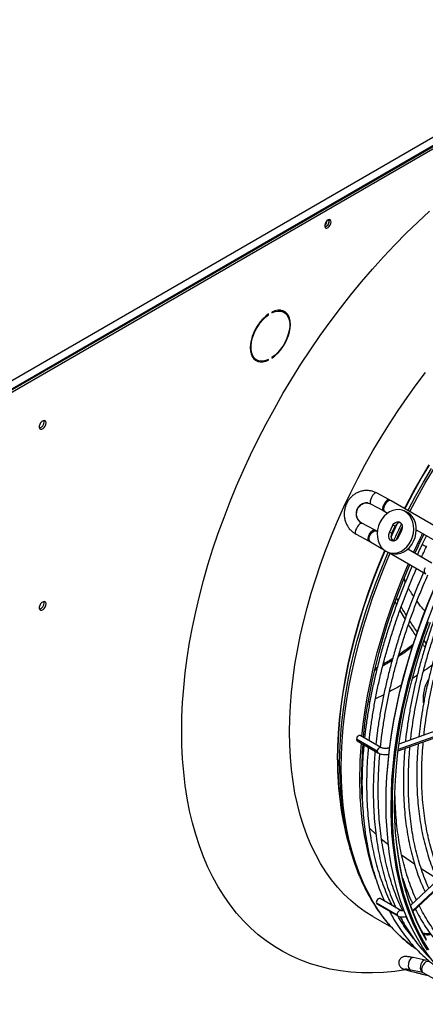
# Model space of a CAD drawing. Units: millimetres. Extents: x 5 to 418, y 3 to 291.
# Drawn here: x 205 to 211, y 55 to 69 of the extents above; entities that cross this region are included whole.
import ezdxf

# ---------------------------------------------------------------- set-up
doc = ezdxf.new("R2010")
doc.units = ezdxf.units.MM

msp = doc.modelspace()

# ---------------------------------------------------------------- linework, layer by layer
at = {"color": 7, "linetype": 'Continuous', "lineweight": 25}
for p, q in [((203.406, 63.407), (220.164, 73.081)), ((203.441, 63.294), (220.235, 72.989)), ((220.217, 72.989), (203.459, 63.315)), ((203.467, 63.279), (220.261, 72.974)), ((209.173, 66.399), (209.17, 66.417)), ((208.365, 65.115), (208.365, 65.105)), ((208.536, 65.111), (208.509, 65.127)), ((208.31, 65.082), (208.318, 65.077)), ((208.318, 65.077), (208.318, 65.088)), ((208.122, 64.455), (208.148, 64.44)), ((208.308, 64.442), (208.318, 64.437)), ((208.318, 64.437), (208.318, 64.447)), ((208.365, 64.474), (208.365, 64.464)), ((210.015, 62.47), (209.838, 62.565)), ((210.045, 62.453), (210.015, 62.47)), ((209.756, 62.41), (209.932, 62.316)), ((210.827, 62.002), (210.045, 62.453)), ((209.933, 62.316), (209.958, 62.302)), ((209.958, 62.302), (209.994, 62.281)), ((210.235, 62.31), (210.2, 62.32)), ((210.242, 62.302), (210.277, 62.291)), ((209.81, 62.045), (209.633, 62.138)), ((210.021, 62.007), (210.07, 62.108)), ((210.056, 61.996), (210.105, 62.097)), ((210.105, 62.097), (210.07, 62.108)), ((209.551, 61.983), (209.728, 61.89)), ((209.84, 62.028), (209.81, 62.045)), ((209.851, 62.022), (209.841, 62.028)), ((210.056, 61.996), (210.021, 62.007)), ((210.193, 62.037), (210.145, 61.936)), ((210.401, 62.046), (210.739, 61.851)), ((210.544, 61.964), (210.485, 61.842)), ((209.728, 61.89), (209.753, 61.876)), ((209.753, 61.876), (209.931, 61.773)), ((210.085, 61.886), (210.061, 61.901)), ((210.622, 61.576), (210.282, 61.773)), ((210.015, 61.723), (210.05, 61.712)), ((210.021, 61.722), (210.535, 61.425)), ((210.145, 61.047), (210.124, 61.086)), ((210.102, 61.027), (210.123, 60.987)), ((210.168, 60.905), (210.242, 60.782)), ((210.541, 60.443), (210.511, 60.482)), ((209.819, 60.091), (209.852, 60.109)), ((209.814, 60.067), (209.846, 60.084)), ((211.665, 59.565), (210.157, 59.023)), ((210.145, 58.928), (211.694, 59.485)), ((209.902, 58.975), (209.608, 59.145)), ((209.851, 58.926), (209.557, 59.095)), ((209.566, 59.071), (209.859, 58.902)), ((210.026, 58.976), (209.999, 58.966)), ((211.821, 58.162), (210.32, 56.75)), ((210.352, 56.664), (211.879, 58.1)), ((209.44, 57.641), (209.468, 57.542)), ((209.472, 57.527), (209.465, 57.55)), ((210.133, 56.61), (209.84, 56.78)), ((210.182, 56.676), (209.889, 56.846)), ((209.846, 56.772), (210.14, 56.603)), ((209.79, 56.592), (210.049, 56.442)), ((210.227, 56.494), (210.191, 56.518)), ((210.298, 56.51), (210.252, 56.594)), ((210.221, 56.471), (210.253, 56.45)), ((210.225, 56.469), (210.223, 56.469)), ((210.261, 56.436), (210.242, 56.441)), ((210.315, 56.345), (210.309, 56.35)), ((210.334, 56.321), (210.315, 56.342)), ((210.398, 56.133), (210.364, 56.158)), ((210.528, 55.978), (210.358, 56.013)), ((210.547, 55.973), (210.52, 55.979)), ((210.528, 55.978), (210.52, 55.979)), ((210.319, 55.843), (210.323, 55.842)), ((210.323, 55.842), (210.493, 55.807)), ((210.489, 55.81), (210.494, 55.806)), ((210.494, 55.806), (211.275, 55.355))]:
    msp.add_line(p, q, dxfattribs=at)
at = {"color": 8, "linetype": 'Continuous', "lineweight": 25}
for p, q in [((209.629, 62.139), (209.633, 62.138)), ((210.228, 61.36), (210.238, 61.311)), ((210.244, 61.3), (210.238, 61.311)), ((210.414, 59.993), (210.35, 59.951)), ((209.942, 59.719), (209.825, 59.662)), ((209.747, 59.625), (209.724, 59.615)), ((211.708, 59.506), (210.147, 58.946)), ((211.878, 58.111), (210.349, 56.673)), ((209.744, 57.833), (209.831, 57.755)), ((209.911, 57.685), (210.01, 57.607)), ((210.194, 57.464), (210.375, 57.336)), ((210.468, 57.272), (210.688, 57.133)), ((210.49, 55.808), (210.493, 55.807))]:
    msp.add_line(p, q, dxfattribs=at)
at = {"color": 7, "linetype": 'Continuous', "lineweight": 25, "flags": 128}
for points in [[(207.091, 59.206), (207.094, 59.407), (207.103, 59.611), (207.119, 59.818), (207.14, 60.028), (207.168, 60.24), (207.202, 60.455), (207.242, 60.672), (207.288, 60.89), (207.34, 61.11), (207.398, 61.331), (207.462, 61.553), (207.532, 61.775), (207.607, 61.998), (207.688, 62.22), (207.774, 62.442), (207.865, 62.664), (207.962, 62.884), (208.064, 63.104), (208.171, 63.322), (208.282, 63.538), (208.399, 63.752), (208.519, 63.964), (208.645, 64.173), (208.774, 64.379), (208.907, 64.582), (209.044, 64.782), (209.185, 64.978), (209.33, 65.17), (209.477, 65.358), (209.628, 65.541), (209.782, 65.72), (209.938, 65.894), (210.097, 66.063), (210.259, 66.226), (210.422, 66.384), (210.587, 66.536)], [(209.2, 66.384), (209.197, 66.401), (209.188, 66.413), (209.174, 66.417), (209.158, 66.413), (209.141, 66.401), (209.126, 66.384), (209.115, 66.363), (209.109, 66.341), (209.109, 66.322), (209.115, 66.307), (209.126, 66.299), (209.141, 66.299), (209.158, 66.307), (209.174, 66.322), (209.188, 66.341), (209.197, 66.363), (209.2, 66.384)], [(208.365, 64.464), (208.407, 64.495), (208.447, 64.533), (208.485, 64.576), (208.519, 64.624), (208.55, 64.675), (208.576, 64.728), (208.597, 64.782), (208.612, 64.836), (208.622, 64.889), (208.625, 64.939), (208.622, 64.986), (208.612, 65.028), (208.597, 65.064), (208.576, 65.094), (208.55, 65.117), (208.519, 65.133), (208.485, 65.14), (208.447, 65.14), (208.407, 65.131), (208.365, 65.115)], [(208.365, 65.105), (208.408, 65.121), (208.448, 65.129), (208.486, 65.128), (208.521, 65.119), (208.551, 65.101), (208.576, 65.075), (208.595, 65.043), (208.608, 65.003), (208.615, 64.958), (208.615, 64.909), (208.608, 64.856), (208.595, 64.802), (208.576, 64.746), (208.551, 64.692), (208.521, 64.639), (208.486, 64.59), (208.448, 64.546), (208.408, 64.507), (208.365, 64.474)], [(208.49, 65.136), (208.494, 65.134), (208.509, 65.127)], [(208.563, 65.091), (208.55, 65.109), (208.528, 65.129)], [(208.318, 65.088), (208.277, 65.056), (208.237, 65.018), (208.199, 64.975), (208.164, 64.928), (208.134, 64.877), (208.108, 64.824), (208.087, 64.769), (208.071, 64.715), (208.062, 64.663), (208.059, 64.612), (208.062, 64.566), (208.071, 64.524), (208.087, 64.488), (208.108, 64.457), (208.134, 64.434), (208.164, 64.419), (208.199, 64.411), (208.237, 64.412), (208.277, 64.42), (208.318, 64.437)], [(208.318, 64.447), (208.276, 64.431), (208.235, 64.423), (208.197, 64.423), (208.163, 64.433), (208.133, 64.45), (208.108, 64.476), (208.088, 64.509), (208.075, 64.548), (208.069, 64.593), (208.069, 64.643), (208.075, 64.695), (208.088, 64.75), (208.108, 64.805), (208.133, 64.86), (208.163, 64.912), (208.197, 64.961), (208.235, 65.006), (208.276, 65.045), (208.318, 65.077)], [(208.122, 64.455), (208.106, 64.466), (208.095, 64.476)], [(208.129, 64.438), (208.138, 64.434), (208.165, 64.428)], [(208.612, 59.196), (208.615, 59.38), (208.625, 59.567), (208.64, 59.758), (208.662, 59.951), (208.689, 60.146), (208.723, 60.344), (208.763, 60.543), (208.809, 60.744), (208.861, 60.947), (208.918, 61.15), (208.982, 61.353), (209.051, 61.557), (209.125, 61.761), (209.205, 61.964), (209.29, 62.167), (209.38, 62.369), (209.476, 62.569), (209.576, 62.768), (209.681, 62.965), (209.79, 63.16), (209.904, 63.352), (210.022, 63.541), (210.144, 63.727), (210.27, 63.91), (210.4, 64.089), (210.533, 64.264)], [(205.178, 63.552), (205.174, 63.57), (205.165, 63.582), (205.151, 63.587), (205.134, 63.582), (205.116, 63.57), (205.1, 63.552), (205.088, 63.53), (205.081, 63.507), (205.081, 63.486), (205.088, 63.47), (205.1, 63.462), (205.116, 63.462), (205.134, 63.471), (205.151, 63.486), (205.165, 63.507), (205.174, 63.53), (205.178, 63.552)], [(205.151, 63.567), (205.148, 63.586), (205.148, 63.586)], [(210.242, 62.302), (210.202, 62.32), (210.158, 62.329), (210.113, 62.328), (210.068, 62.318), (210.025, 62.3), (209.983, 62.272), (209.946, 62.238), (209.913, 62.196), (209.886, 62.149), (209.866, 62.099), (209.854, 62.046), (209.849, 61.992), (209.852, 61.94), (209.862, 61.889), (209.88, 61.843), (209.905, 61.802), (209.937, 61.768), (209.973, 61.742)], [(209.973, 61.742), (210.013, 61.724), (210.057, 61.715), (210.101, 61.716), (210.146, 61.725), (210.19, 61.744), (210.232, 61.771), (210.269, 61.806), (210.302, 61.848), (210.328, 61.894), (210.348, 61.945), (210.361, 61.998), (210.366, 62.051), (210.363, 62.104), (210.352, 62.154), (210.334, 62.201), (210.309, 62.241), (210.278, 62.276), (210.242, 62.302)], [(210.05, 61.712), (210.092, 61.704), (210.136, 61.705), (210.181, 61.714), (210.225, 61.733), (210.267, 61.761), (210.304, 61.795), (210.337, 61.837), (210.363, 61.883), (210.383, 61.934), (210.396, 61.987), (210.401, 62.041), (210.398, 62.093), (210.388, 62.144), (210.369, 62.19), (210.344, 62.231), (210.313, 62.265), (210.277, 62.291)], [(210.277, 62.291), (210.237, 62.309), (210.235, 62.31)], [(210.07, 62.108), (210.086, 62.133), (210.108, 62.15), (210.133, 62.158), (210.158, 62.156), (210.179, 62.143), (210.195, 62.122), (210.203, 62.095), (210.203, 62.066), (210.193, 62.037)], [(210.145, 61.936), (210.128, 61.911), (210.106, 61.894), (210.082, 61.886), (210.057, 61.888), (210.035, 61.9), (210.02, 61.921), (210.012, 61.948), (210.012, 61.978), (210.021, 62.007)], [(209.631, 59.132), (209.651, 59.306), (209.679, 59.504), (209.713, 59.704), (209.753, 59.905), (209.799, 60.109), (209.851, 60.313), (209.909, 60.518), (209.972, 60.724), (210.042, 60.93), (210.117, 61.136), (210.197, 61.342), (210.283, 61.547), (210.291, 61.566)], [(209.655, 59.118), (209.655, 59.122), (209.677, 59.316), (209.705, 59.513), (209.739, 59.711), (209.778, 59.912), (209.824, 60.114), (209.876, 60.317), (209.933, 60.521), (209.997, 60.725), (210.065, 60.93), (210.14, 61.135), (210.22, 61.339), (210.305, 61.543), (210.31, 61.555)], [(209.975, 58.166), (209.975, 58.191), (209.978, 58.378), (209.987, 58.569), (210.002, 58.763), (210.024, 58.959), (210.051, 59.158), (210.085, 59.359), (210.125, 59.562), (210.171, 59.766), (210.222, 59.972), (210.28, 60.179), (210.343, 60.386), (210.412, 60.593), (210.486, 60.801), (210.566, 61.008), (210.651, 61.215), (210.742, 61.421), (210.776, 61.497)], [(205.178, 61), (205.174, 61.019), (205.165, 61.031), (205.151, 61.035), (205.134, 61.031), (205.116, 61.018), (205.1, 61), (205.088, 60.978), (205.081, 60.955), (205.081, 60.934), (205.088, 60.919), (205.1, 60.91), (205.116, 60.91), (205.134, 60.919), (205.151, 60.934), (205.165, 60.955), (205.174, 60.978), (205.178, 61)], [(205.151, 61.016), (205.148, 61.034), (205.148, 61.035)], [(210.227, 56.902), (210.215, 56.943), (210.175, 57.1), (210.141, 57.262), (210.113, 57.429), (210.091, 57.6), (210.076, 57.776), (210.066, 57.956), (210.063, 58.14), (210.066, 58.327), (210.075, 58.518), (210.091, 58.712), (210.112, 58.908), (210.14, 59.107), (210.174, 59.308), (210.213, 59.511), (210.259, 59.715), (210.311, 59.921), (210.368, 60.128), (210.431, 60.335), (210.5, 60.542), (210.575, 60.75)], [(210.327, 56.719), (210.299, 56.798), (210.252, 56.948), (210.211, 57.104), (210.177, 57.265), (210.148, 57.431), (210.125, 57.602), (210.109, 57.777), (210.099, 57.956), (210.095, 58.139), (210.097, 58.326), (210.106, 58.516), (210.121, 58.709), (210.142, 58.905), (210.169, 59.103), (210.202, 59.304), (210.241, 59.506), (210.287, 59.71), (210.338, 59.916), (210.395, 60.122), (210.458, 60.329), (210.526, 60.536), (210.601, 60.743)], [(210.248, 55.841), (210.097, 55.82), (209.938, 55.806), (209.782, 55.799), (209.628, 55.8), (209.477, 55.81), (209.33, 55.827), (209.185, 55.852), (209.044, 55.886), (208.907, 55.927), (208.774, 55.976), (208.645, 56.033), (208.519, 56.098), (208.399, 56.17), (208.282, 56.25), (208.171, 56.337), (208.064, 56.432), (207.962, 56.533), (207.865, 56.642), (207.774, 56.758), (207.688, 56.881), (207.607, 57.01), (207.532, 57.146), (207.462, 57.288), (207.398, 57.436), (207.34, 57.59), (207.288, 57.749), (207.242, 57.915), (207.202, 58.085), (207.168, 58.261), (207.14, 58.441), (207.119, 58.626), (207.103, 58.815), (207.094, 59.009), (207.091, 59.206)], [(209.79, 56.592), (209.79, 56.592), (209.681, 56.66), (209.576, 56.736), (209.476, 56.819), (209.38, 56.909), (209.29, 57.007), (209.205, 57.111), (209.125, 57.223), (209.051, 57.34), (208.982, 57.465), (208.918, 57.595), (208.861, 57.732), (208.809, 57.874), (208.763, 58.022), (208.723, 58.176), (208.689, 58.334), (208.662, 58.498), (208.64, 58.666), (208.625, 58.838), (208.615, 59.015), (208.612, 59.196)], [(209.608, 59.145), (209.602, 59.147), (209.591, 59.145), (209.579, 59.137), (209.568, 59.125), (209.561, 59.11), (209.557, 59.095)], [(209.637, 58.25), (209.631, 58.376), (209.628, 58.558)], [(211.2, 55.478), (211.159, 55.501), (211.049, 55.574), (210.944, 55.653), (210.843, 55.741), (210.747, 55.835), (210.656, 55.936), (210.571, 56.044), (210.49, 56.16), (210.416, 56.281), (210.346, 56.409), (210.283, 56.544), (210.225, 56.684), (210.173, 56.83), (210.127, 56.982), (210.087, 57.139), (210.053, 57.301), (210.025, 57.468), (210.003, 57.64), (209.988, 57.816), (209.978, 57.996), (209.977, 58.049)], [(210.561, 56.119), (210.486, 56.24), (210.417, 56.368), (210.354, 56.503), (210.296, 56.643), (210.244, 56.789), (210.198, 56.941), (210.158, 57.098), (210.124, 57.26), (210.096, 57.427), (210.074, 57.599), (210.058, 57.775), (210.049, 57.956), (210.047, 58.008)], [(210.544, 56.269), (210.474, 56.396), (210.41, 56.528), (210.351, 56.667), (210.298, 56.811), (210.252, 56.961), (210.211, 57.117), (210.176, 57.277), (210.148, 57.443), (210.129, 57.582)], [(209.889, 56.846), (209.879, 56.848), (209.867, 56.844), (209.856, 56.835), (209.846, 56.821), (209.84, 56.806), (209.837, 56.792), (209.84, 56.78)], [(209.84, 56.78), (209.846, 56.772), (209.846, 56.772)]]:
    msp.add_lwpolyline(points, dxfattribs=at)
at = {"color": 8, "linetype": 'Continuous', "lineweight": 25, "flags": 128}
for points in [[(210.236, 62.343), (210.254, 62.377), (210.358, 62.574), (210.468, 62.768), (210.582, 62.96)], [(210.24, 62.341), (210.257, 62.374), (210.362, 62.571), (210.472, 62.766), (210.586, 62.958)], [(210.283, 62.316), (210.285, 62.321), (210.391, 62.52), (210.501, 62.717), (210.615, 62.911)], [(210.31, 62.3), (210.312, 62.304), (210.418, 62.504), (210.528, 62.701), (210.643, 62.896)], [(209.838, 62.565), (209.831, 62.566), (209.818, 62.56), (209.802, 62.547), (209.785, 62.527), (209.77, 62.502), (209.758, 62.475), (209.75, 62.45), (209.748, 62.43), (209.751, 62.415), (209.756, 62.41)], [(210.015, 62.47), (210.006, 62.471), (209.991, 62.464), (209.974, 62.448), (209.958, 62.426), (209.943, 62.399)], [(209.943, 62.399), (209.931, 62.372), (209.925, 62.347), (209.925, 62.328), (209.931, 62.317), (209.932, 62.316)], [(209.953, 62.394), (209.943, 62.366), (209.94, 62.34), (209.944, 62.318), (209.955, 62.303), (209.958, 62.302)], [(210.045, 62.453), (210.031, 62.457), (210.01, 62.453), (209.989, 62.44), (209.969, 62.419), (209.953, 62.394)], [(209.551, 61.983), (209.55, 61.984), (209.544, 61.995), (209.544, 62.013), (209.549, 62.038), (209.56, 62.065)], [(210.046, 61.941), (210.062, 61.975), (210.138, 62.136)], [(210.046, 61.951), (210.058, 61.978), (210.13, 62.13)], [(210.115, 61.899), (210.116, 61.9), (210.204, 62.088)], [(209.728, 61.89), (209.727, 61.891), (209.721, 61.901), (209.721, 61.92), (209.727, 61.945), (209.737, 61.972)], [(209.753, 61.876), (209.752, 61.877), (209.74, 61.891), (209.735, 61.912), (209.738, 61.938), (209.747, 61.966)], [(209.737, 61.972), (209.752, 61.998), (209.769, 62.021), (209.785, 62.037), (209.8, 62.045), (209.81, 62.045)], [(209.747, 61.966), (209.763, 61.992), (209.783, 62.013), (209.804, 62.027), (209.825, 62.032), (209.841, 62.028)], [(209.29, 58.804), (209.293, 58.989), (209.302, 59.176), (209.318, 59.366), (209.34, 59.559), (209.367, 59.755), (209.401, 59.953), (209.441, 60.152), (209.487, 60.353), (209.539, 60.555), (209.596, 60.758), (209.659, 60.962), (209.728, 61.166), (209.803, 61.37), (209.883, 61.573), (209.957, 61.752)], [(209.293, 58.801), (209.297, 58.985), (209.306, 59.172), (209.321, 59.363), (209.343, 59.556), (209.371, 59.752), (209.405, 59.949), (209.445, 60.149), (209.49, 60.35), (209.542, 60.552), (209.6, 60.755), (209.663, 60.959), (209.732, 61.163), (209.806, 61.367), (209.886, 61.57), (209.961, 61.749)], [(209.319, 58.718), (209.322, 58.904), (209.332, 59.093), (209.347, 59.285), (209.369, 59.48), (209.397, 59.677), (209.43, 59.876), (209.47, 60.077), (209.516, 60.28), (209.568, 60.484), (209.626, 60.689), (209.689, 60.894), (209.759, 61.099), (209.833, 61.305), (209.913, 61.51), (209.999, 61.715), (210.005, 61.73)], [(209.343, 58.691), (209.346, 58.878), (209.356, 59.067), (209.371, 59.26), (209.393, 59.455), (209.421, 59.653), (209.455, 59.852), (209.495, 60.054), (209.541, 60.257), (209.593, 60.462), (209.651, 60.667), (209.715, 60.873), (209.784, 61.079), (209.859, 61.285), (209.939, 61.491), (210.025, 61.696), (210.033, 61.715)], [(209.977, 58.049), (209.975, 58.181), (209.978, 58.368), (209.987, 58.56), (210.002, 58.754), (210.024, 58.95), (210.052, 59.15), (210.085, 59.351), (210.125, 59.555), (210.171, 59.759), (210.223, 59.966), (210.28, 60.173), (210.344, 60.38), (210.413, 60.588), (210.487, 60.796), (210.567, 61.004), (210.653, 61.211), (210.743, 61.417), (210.839, 61.622)], [(210.047, 58.008), (210.046, 58.14), (210.049, 58.328), (210.058, 58.519), (210.073, 58.713), (210.095, 58.91), (210.122, 59.109), (210.156, 59.31), (210.196, 59.514), (210.242, 59.719), (210.293, 59.925), (210.351, 60.132), (210.414, 60.339), (210.483, 60.547), (210.558, 60.755), (210.638, 60.963), (210.723, 61.17), (210.814, 61.376), (210.909, 61.581)], [(210.535, 61.425), (210.533, 61.426), (210.522, 61.44), (210.517, 61.461), (210.519, 61.487), (210.529, 61.515)], [(209.902, 58.975), (209.896, 58.977), (209.884, 58.975), (209.873, 58.968), (209.862, 58.956), (209.854, 58.941), (209.851, 58.926)], [(210.364, 56.158), (210.312, 56.197), (210.212, 56.282), (210.116, 56.374), (210.025, 56.473), (209.939, 56.58), (209.859, 56.693), (209.784, 56.812), (209.715, 56.939), (209.651, 57.071), (209.593, 57.21), (209.541, 57.354), (209.495, 57.504), (209.455, 57.659), (209.421, 57.82), (209.393, 57.985), (209.371, 58.156), (209.356, 58.33), (209.346, 58.509), (209.343, 58.691)], [(210.578, 56.123), (210.503, 56.244), (210.434, 56.372), (210.371, 56.506), (210.313, 56.646), (210.261, 56.792), (210.227, 56.902)], [(210.182, 56.676), (210.173, 56.678), (210.161, 56.674), (210.15, 56.665), (210.14, 56.652), (210.133, 56.637), (210.131, 56.622), (210.133, 56.61)], [(210.544, 56.255), (210.475, 56.382), (210.41, 56.514), (210.352, 56.653), (210.327, 56.719)], [(210.133, 56.61), (210.14, 56.603), (210.14, 56.603)], [(210.358, 56.013), (210.343, 56.013), (210.325, 56.003), (210.309, 55.984), (210.296, 55.958), (210.289, 55.928), (210.288, 55.899), (210.293, 55.873), (210.304, 55.853), (210.319, 55.843)], [(210.52, 55.979), (210.513, 55.978), (210.495, 55.968), (210.479, 55.949), (210.466, 55.923), (210.459, 55.894), (210.458, 55.864), (210.463, 55.838), (210.474, 55.818), (210.49, 55.808)], [(210.576, 55.96), (210.557, 55.961), (210.536, 55.952), (210.515, 55.935), (210.496, 55.912), (210.483, 55.884), (210.476, 55.857), (210.477, 55.833), (210.485, 55.814), (210.489, 55.81)]]:
    msp.add_lwpolyline(points, dxfattribs=at)
at = {"color": 7, "linetype": 'Continuous', "lineweight": 25}
for centre, radius, start, end in [((209.044, 66.421), 0.103, 310.0174, 349.982), ((209.089, 66.395), 0.083, 285.32, 14.9905), ((209.086, 66.397), 0.0869, 286.3687, 1.4614), ((205.06, 63.565), 0.0913, 285.3538, 1.6551), ((209.777, 62.089), 0.352, 60.075, 61.9562), ((209.668, 62.033), 0.113, 110.152, 163.6091), ((210.18, 62.067), 0.0808, 94.0265, 158.0973), ((209.599, 61.708), 0.298, 60.0878, 62.3045), ((210.133, 61.953), 0.0886, 150.4137, 229.4096), ((219.306, 57.654), 9.828, 153.784, 155.5151), ((219.268, 57.675), 9.762, 153.809, 155.5518), ((205.06, 61.013), 0.0913, 285.3538, 1.6551), ((209.579, 59.09), 0.0224, 164.6498, 234.3481), ((215.501, 58.536), 5.9, 175.1107, 179.9315), ((215.475, 58.551), 5.847, 175.3586, 179.9349), ((213.767, 58.479), 4.166, 179.1253, 198.9143), ((212.957, 58.533), 3.627, 186.6588, 202.3047)]:
    msp.add_arc(centre, radius, start, end, dxfattribs=at)
at = {"color": 8, "linetype": 'Continuous', "lineweight": 25}
for centre, radius, start, end in [((209.703, 62.272), 0.152, 84.5573, 240.7752), ((218.993, 57.834), 9.795, 153.9787, 155.5306), ((210.563, 61.926), 0.115, 226.6353, 262.0768), ((209.872, 58.92), 0.0224, 164.6538, 234.3179), ((210.004, 58.942), 0.025, 38.1796, 102.5439), ((213.497, 58.752), 4.207, 179.2896, 196.6012), ((213.655, 58.764), 4.362, 179.5257, 194.9246), ((214.197, 58.706), 4.878, 179.8571, 186.9858), ((210.483, 55.775), 0.0329, 69.9927, 78.4475)]:
    msp.add_arc(centre, radius, start, end, dxfattribs=at)
at = {"color": 7, "linetype": 'Continuous', "lineweight": 25}
for points, knots in [([(209.838, 62.565), (209.829, 62.569), (209.806, 62.581), (209.765, 62.593), (209.717, 62.6), (209.669, 62.599), (209.621, 62.59), (209.575, 62.574), (209.532, 62.55), (209.493, 62.52), (209.459, 62.484), (209.43, 62.442), (209.407, 62.397), (209.392, 62.348), (209.384, 62.297), (209.383, 62.246), (209.391, 62.196), (209.405, 62.147), (209.427, 62.101), (209.455, 62.06), (209.49, 62.024), (209.522, 61.999), (209.544, 61.987), (209.551, 61.983)], [0, 0, 0, 0, 0.030656, 0.079909, 0.129094, 0.178203, 0.227288, 0.27642, 0.32566, 0.37505, 0.424609, 0.474338, 0.524224, 0.574242, 0.624365, 0.674561, 0.724784, 0.774992, 0.825142, 0.875185, 0.925077, 0.974785, 1, 1, 1, 1]), ([(209.633, 62.138), (209.629, 62.14), (209.616, 62.147), (209.597, 62.164), (209.578, 62.19), (209.565, 62.221), (209.558, 62.254), (209.559, 62.289), (209.567, 62.322), (209.58, 62.353), (209.6, 62.379), (209.624, 62.401), (209.651, 62.416), (209.68, 62.424), (209.703, 62.426), (209.715, 62.423), (209.718, 62.422)], [0, 0, 0, 0, 0.033478, 0.115825, 0.196814, 0.276067, 0.354066, 0.431275, 0.508051, 0.584667, 0.661357, 0.738484, 0.816518, 0.896009, 0.977411, 1, 1, 1, 1]), ([(209.718, 62.422), (209.725, 62.421), (209.738, 62.419), (209.75, 62.413), (209.756, 62.41)], [0, 0, 0, 0, 0.5591847, 1, 1, 1, 1]), ([(210.485, 61.842), (210.476, 61.825), (210.452, 61.776), (210.43, 61.727), (210.416, 61.696)], [0, 0, 0, 0, 0.354124, 1, 1, 1, 1]), ([(210.477, 61.66), (210.489, 61.689), (210.512, 61.74), (210.537, 61.79), (210.548, 61.812)], [0, 0, 0, 0, 0.560056, 1, 1, 1, 1]), ([(210.344, 61.535), (210.324, 61.491), (210.277, 61.382), (210.206, 61.208), (210.131, 61.013), (210.061, 60.817), (209.996, 60.621), (209.937, 60.425), (209.882, 60.23), (209.833, 60.036), (209.789, 59.843), (209.75, 59.651), (209.717, 59.461), (209.69, 59.279), (209.677, 59.163), (209.671, 59.109)], [0, 0, 0, 0, 0.054141, 0.133749, 0.213359, 0.292972, 0.372588, 0.452208, 0.531831, 0.611458, 0.69109, 0.770727, 0.850368, 0.930014, 1, 1, 1, 1]), ([(209.737, 59.07), (209.744, 59.129), (209.757, 59.249), (209.784, 59.432), (209.816, 59.621), (209.854, 59.811), (209.897, 60.003), (209.945, 60.195), (209.999, 60.389), (210.058, 60.583), (210.122, 60.777), (210.191, 60.972), (210.265, 61.166), (210.336, 61.343), (210.384, 61.453), (210.405, 61.5)], [0, 0, 0, 0, 0.075151, 0.154017, 0.232887, 0.311762, 0.390641, 0.469525, 0.548413, 0.627305, 0.7062, 0.785099, 0.864001, 0.942906, 1, 1, 1, 1]), ([(210.503, 61.443), (210.483, 61.399), (210.436, 61.291), (210.365, 61.116), (210.29, 60.921), (210.22, 60.725), (210.156, 60.529), (210.096, 60.333), (210.041, 60.138), (209.992, 59.944), (209.948, 59.751), (209.909, 59.559), (209.876, 59.369), (209.849, 59.188), (209.836, 59.071), (209.83, 59.017)], [0, 0, 0, 0, 0.054141, 0.133749, 0.213359, 0.292972, 0.372588, 0.452208, 0.531831, 0.611458, 0.69109, 0.770727, 0.850368, 0.930014, 1, 1, 1, 1]), ([(209.896, 58.979), (209.903, 59.037), (209.916, 59.157), (209.943, 59.34), (209.975, 59.529), (210.013, 59.719), (210.056, 59.911), (210.104, 60.103), (210.158, 60.297), (210.217, 60.491), (210.281, 60.686), (210.35, 60.88), (210.424, 61.075), (210.495, 61.251), (210.544, 61.362), (210.564, 61.409)], [0, 0, 0, 0, 0.075123, 0.15396, 0.232802, 0.311648, 0.390499, 0.469354, 0.548213, 0.627076, 0.705942, 0.784812, 0.863685, 0.942561, 1, 1, 1, 1]), ([(210.859, 61.296), (210.834, 61.238), (210.782, 61.117), (210.71, 60.933), (210.64, 60.745), (210.576, 60.557), (210.517, 60.369), (210.463, 60.181), (210.414, 59.994), (210.37, 59.808), (210.332, 59.624), (210.299, 59.441), (210.272, 59.259), (210.255, 59.131), (210.249, 59.064), (210.249, 59.056)], [0, 0, 0, 0, 0.077681, 0.160456, 0.243234, 0.326015, 0.4088, 0.49159, 0.574384, 0.657183, 0.739988, 0.822798, 0.905614, 0.988436, 1, 1, 1, 1]), ([(210.322, 59.082), (210.326, 59.117), (210.336, 59.212), (210.358, 59.367), (210.389, 59.548), (210.425, 59.73), (210.466, 59.914), (210.513, 60.099), (210.565, 60.285), (210.622, 60.471), (210.684, 60.658), (210.751, 60.845), (210.823, 61.032), (210.882, 61.175), (210.918, 61.257), (210.927, 61.276)], [0, 0, 0, 0, 0.050454, 0.13433, 0.218212, 0.302099, 0.385991, 0.469888, 0.553791, 0.637698, 0.721609, 0.805525, 0.889444, 0.973366, 1, 1, 1, 1]), ([(211.015, 61.253), (210.992, 61.2), (210.944, 61.086), (210.875, 60.911), (210.807, 60.728), (210.745, 60.544), (210.687, 60.36), (210.635, 60.177), (210.588, 59.995), (210.546, 59.813), (210.509, 59.633), (210.479, 59.455), (210.454, 59.284), (210.442, 59.175), (210.436, 59.123)], [0, 0, 0, 0, 0.073797, 0.158822, 0.243849, 0.32888, 0.413916, 0.498956, 0.584002, 0.669053, 0.75411, 0.839174, 0.924244, 1, 1, 1, 1]), ([(210.51, 59.149), (210.511, 59.162), (210.518, 59.231), (210.535, 59.36), (210.563, 59.536), (210.597, 59.714), (210.635, 59.893), (210.68, 60.073), (210.729, 60.254), (210.784, 60.436), (210.843, 60.619), (210.908, 60.801), (210.978, 60.983), (211.036, 61.126), (211.071, 61.207), (211.081, 61.228)], [0, 0, 0, 0, 0.018824, 0.10524, 0.191662, 0.278089, 0.364523, 0.450962, 0.537407, 0.623857, 0.710312, 0.796772, 0.883235, 0.969703, 1, 1, 1, 1]), ([(210.262, 60.839), (210.24, 60.874), (210.214, 60.914), (210.192, 60.958), (210.189, 60.963)], [0, 0, 0, 0, 0.8690695, 1, 1, 1, 1]), ([(210.289, 60.706), (210.324, 60.653), (210.359, 60.599), (210.397, 60.551), (210.397, 60.55)], [0, 0, 0, 0, 0.983239, 1, 1, 1, 1]), ([(210.417, 60.604), (210.382, 60.651), (210.345, 60.702), (210.311, 60.758), (210.309, 60.762)], [0, 0, 0, 0, 0.9331081, 1, 1, 1, 1]), ([(210.15, 60.263), (210.16, 60.27), (210.228, 60.312), (210.295, 60.362), (210.352, 60.405)], [0, 0, 0, 0, 0.148883, 1, 1, 1, 1]), ([(210.158, 60.293), (210.188, 60.312), (210.258, 60.356), (210.324, 60.408), (210.362, 60.438)], [0, 0, 0, 0, 0.439663, 1, 1, 1, 1]), ([(210.493, 60.428), (210.503, 60.415), (210.513, 60.401), (210.524, 60.389), (210.524, 60.389)], [0, 0, 0, 0, 0.97915, 1, 1, 1, 1]), ([(209.93, 60.13), (209.949, 60.14), (209.993, 60.164), (210.037, 60.192), (210.062, 60.208)], [0, 0, 0, 0, 0.438084, 1, 1, 1, 1]), ([(209.936, 60.156), (209.965, 60.171), (210.009, 60.195), (210.053, 60.224), (210.069, 60.235)], [0, 0, 0, 0, 0.637761, 1, 1, 1, 1]), ([(209.662, 59.016), (209.658, 58.978), (209.649, 58.878), (209.64, 58.72), (209.634, 58.541), (209.635, 58.366), (209.64, 58.194), (209.652, 58.025), (209.669, 57.86), (209.692, 57.699), (209.72, 57.543), (209.753, 57.39), (209.793, 57.243), (209.837, 57.1), (209.887, 56.963), (209.926, 56.865), (209.95, 56.816), (209.954, 56.808)], [0, 0, 0, 0, 0.0447846, 0.1172801, 0.1897796, 0.2622829, 0.334789, 0.4072972, 0.4798057, 0.5523127, 0.6248158, 0.6973123, 0.7697991, 0.8422722, 0.9147275, 0.9871603, 1, 1, 1, 1]), ([(210.428, 59.03), (210.425, 58.997), (210.417, 58.907), (210.41, 58.762), (210.407, 58.595), (210.409, 58.432), (210.417, 58.272), (210.431, 58.116), (210.45, 57.963), (210.475, 57.815), (210.506, 57.671), (210.542, 57.532), (210.583, 57.397), (210.63, 57.268), (210.669, 57.171), (210.694, 57.12), (210.7, 57.108)], [0, 0, 0, 0, 0.0441676, 0.1218219, 0.1994814, 0.2771454, 0.3548127, 0.432482, 0.5101503, 0.5878148, 0.665472, 0.7431176, 0.8207466, 0.8983532, 0.9759308, 1, 1, 1, 1]), ([(210.754, 57.158), (210.743, 57.182), (210.714, 57.246), (210.672, 57.355), (210.628, 57.484), (210.591, 57.619), (210.558, 57.758), (210.531, 57.902), (210.509, 58.05), (210.493, 58.202), (210.482, 58.358), (210.477, 58.517), (210.478, 58.68), (210.484, 58.846), (210.492, 58.972), (210.499, 59.042), (210.5, 59.056)], [0, 0, 0, 0, 0.0481463, 0.1260429, 0.2039019, 0.2817302, 0.3595347, 0.4373214, 0.5150953, 0.5928609, 0.6706217, 0.7483807, 0.8261395, 0.9039, 0.9816634, 1, 1, 1, 1]), ([(210.061, 56.746), (210.045, 56.778), (210.009, 56.851), (209.959, 56.972), (209.909, 57.106), (209.864, 57.246), (209.825, 57.391), (209.792, 57.54), (209.763, 57.694), (209.74, 57.852), (209.723, 58.015), (209.711, 58.181), (209.705, 58.351), (209.704, 58.524), (209.709, 58.7), (209.717, 58.851), (209.726, 58.945), (209.729, 58.977)], [0, 0, 0, 0, 0.054794, 0.124725, 0.194625, 0.264499, 0.334352, 0.404188, 0.474013, 0.543828, 0.613637, 0.683442, 0.753247, 0.823051, 0.892856, 0.962663, 1, 1, 1, 1]), ([(209.821, 58.924), (209.817, 58.886), (209.808, 58.786), (209.799, 58.628), (209.793, 58.45), (209.794, 58.274), (209.799, 58.102), (209.811, 57.933), (209.828, 57.768), (209.851, 57.607), (209.879, 57.451), (209.912, 57.298), (209.952, 57.151), (209.996, 57.008), (210.046, 56.871), (210.086, 56.774), (210.109, 56.724), (210.113, 56.716)], [0, 0, 0, 0, 0.044785, 0.11728, 0.18978, 0.262283, 0.334789, 0.407297, 0.479806, 0.552313, 0.624816, 0.697312, 0.769799, 0.842272, 0.914728, 0.98716, 1, 1, 1, 1]), ([(209.859, 58.902), (209.864, 58.899), (209.878, 58.892), (209.904, 58.883), (209.936, 58.877), (209.969, 58.875), (209.997, 58.877), (210.011, 58.882), (210.016, 58.883)], [0, 0, 0, 0, 0.108689, 0.307956, 0.504232, 0.699826, 0.89778, 1, 1, 1, 1]), ([(210.212, 56.672), (210.199, 56.698), (210.166, 56.766), (210.118, 56.88), (210.068, 57.015), (210.024, 57.154), (209.984, 57.299), (209.951, 57.448), (209.922, 57.602), (209.899, 57.761), (209.882, 57.923), (209.87, 58.089), (209.864, 58.259), (209.863, 58.432), (209.868, 58.608), (209.876, 58.761), (209.885, 58.855), (209.888, 58.889)], [0, 0, 0, 0, 0.045232, 0.115755, 0.186248, 0.256715, 0.32716, 0.397589, 0.468006, 0.538413, 0.608814, 0.679212, 0.749609, 0.820005, 0.890402, 0.960801, 1, 1, 1, 1]), ([(209.999, 58.966), (209.996, 58.965), (209.99, 58.963), (209.975, 58.961), (209.955, 58.961), (209.933, 58.964), (209.914, 58.969), (209.905, 58.973), (209.902, 58.975)], [0, 0, 0, 0, 0.097177, 0.26872, 0.457637, 0.65313, 0.848536, 1, 1, 1, 1]), ([(210.24, 58.962), (210.238, 58.943), (210.231, 58.864), (210.223, 58.729), (210.218, 58.557), (210.219, 58.389), (210.225, 58.224), (210.237, 58.062), (210.254, 57.904), (210.277, 57.751), (210.306, 57.601), (210.34, 57.456), (210.379, 57.316), (210.424, 57.181), (210.472, 57.056), (210.508, 56.978), (210.524, 56.942)], [0, 0, 0, 0, 0.025166, 0.100866, 0.176571, 0.25228, 0.327992, 0.403707, 0.479421, 0.555134, 0.630841, 0.70654, 0.782225, 0.857893, 0.933538, 1, 1, 1, 1]), ([(210.578, 56.993), (210.572, 57.006), (210.547, 57.058), (210.508, 57.156), (210.462, 57.287), (210.421, 57.423), (210.386, 57.564), (210.356, 57.709), (210.331, 57.859), (210.312, 58.013), (210.298, 58.171), (210.29, 58.332), (210.288, 58.497), (210.291, 58.666), (210.299, 58.829), (210.308, 58.938), (210.312, 58.988)], [0, 0, 0, 0, 0.024421, 0.100357, 0.176257, 0.252127, 0.327973, 0.403801, 0.479616, 0.555421, 0.631221, 0.707018, 0.782814, 0.858611, 0.93441, 1, 1, 1, 1]), ([(210.402, 56.827), (210.401, 56.829), (210.38, 56.872), (210.345, 56.96), (210.295, 57.092), (210.252, 57.23), (210.214, 57.372), (210.181, 57.519), (210.154, 57.671), (210.132, 57.827), (210.115, 57.987), (210.105, 58.151), (210.1, 58.268), (210.1, 58.331), (210.1, 58.338)], [0, 0, 0, 0, 0.0054275, 0.1038947, 0.2023161, 0.3006991, 0.3990513, 0.4973792, 0.5956891, 0.6939861, 0.7922746, 0.8905583, 0.9888401, 1, 1, 1, 1]), ([(209.972, 58.155), (209.972, 58.125), (209.972, 58.091), (209.973, 58.058), (209.973, 58.054)], [0, 0, 0, 0, 0.868983, 1, 1, 1, 1]), ([(209.605, 57.152), (209.613, 57.132), (209.639, 57.069), (209.689, 56.966), (209.755, 56.844), (209.827, 56.728), (209.903, 56.618), (209.985, 56.514), (210.071, 56.416), (210.161, 56.325), (210.256, 56.241), (210.323, 56.186), (210.358, 56.162), (210.359, 56.161)], [0, 0, 0, 0, 0.045886, 0.152149, 0.258292, 0.364297, 0.470151, 0.575844, 0.681371, 0.786737, 0.891954, 0.99704, 1, 1, 1, 1]), ([(210.211, 57.132), (210.215, 57.118), (210.233, 57.058), (210.271, 56.956), (210.313, 56.851), (210.341, 56.793), (210.349, 56.777)], [0, 0, 0, 0, 0.106674, 0.480698, 0.854601, 1, 1, 1, 1]), ([(210.021, 56.671), (210.037, 56.641), (210.074, 56.571), (210.139, 56.466), (210.215, 56.356), (210.295, 56.253), (210.38, 56.155), (210.47, 56.064), (210.564, 55.98), (210.651, 55.91), (210.708, 55.871), (210.731, 55.856)], [0, 0, 0, 0, 0.087372, 0.206723, 0.326006, 0.445215, 0.564349, 0.683407, 0.802396, 0.921323, 1, 1, 1, 1]), ([(210.232, 56.677), (210.227, 56.675), (210.216, 56.671), (210.2, 56.671), (210.188, 56.673), (210.184, 56.676), (210.182, 56.676)], [0, 0, 0, 0, 0.238098, 0.551056, 0.859974, 1, 1, 1, 1]), ([(210.387, 56.697), (210.408, 56.658), (210.449, 56.579), (210.518, 56.467), (210.593, 56.359), (210.672, 56.258), (210.756, 56.163), (210.844, 56.074), (210.937, 55.991), (211.035, 55.916), (211.136, 55.847), (211.242, 55.784), (211.351, 55.729), (211.43, 55.694), (211.473, 55.679), (211.477, 55.677)], [0, 0, 0, 0, 0.080203, 0.163264, 0.246275, 0.329232, 0.412133, 0.49498, 0.577776, 0.660527, 0.743244, 0.825939, 0.908625, 0.991313, 1, 1, 1, 1]), ([(210.811, 56.209), (210.788, 56.234), (210.737, 56.288), (210.664, 56.381), (210.59, 56.485), (210.521, 56.595), (210.472, 56.683), (210.447, 56.735), (210.441, 56.747)], [0, 0, 0, 0, 0.158347, 0.354929, 0.551377, 0.747689, 0.94387, 1, 1, 1, 1]), ([(210.361, 56.285), (210.335, 56.317), (210.283, 56.382), (210.208, 56.487), (210.162, 56.563), (210.139, 56.601)], [0, 0, 0, 0, 0.32591, 0.663065, 1, 1, 1, 1]), ([(210.14, 56.603), (210.145, 56.6), (210.16, 56.593), (210.186, 56.586), (210.217, 56.586), (210.244, 56.59), (210.259, 56.596), (210.263, 56.598)], [0, 0, 0, 0, 0.15442, 0.394527, 0.639175, 0.88886, 1, 1, 1, 1]), ([(210.174, 56.59), (210.192, 56.557), (210.231, 56.482), (210.298, 56.374), (210.374, 56.264), (210.454, 56.161), (210.537, 56.065), (210.596, 56.007), (210.624, 55.979)], [0, 0, 0, 0, 0.142927, 0.316755, 0.490483, 0.664105, 0.837616, 1, 1, 1, 1]), ([(210.602, 56.349), (210.586, 56.348), (210.55, 56.347), (210.514, 56.354), (210.494, 56.357)], [0, 0, 0, 0, 0.45704, 1, 1, 1, 1]), ([(210.504, 56.342), (210.505, 56.342), (210.533, 56.336), (210.569, 56.334), (210.601, 56.341), (210.608, 56.342)], [0, 0, 0, 0, 0.043996, 0.804815, 1, 1, 1, 1]), ([(210.358, 56.013), (210.352, 56.014), (210.334, 56.018), (210.307, 56.023), (210.281, 56.027), (210.261, 56.03), (210.246, 56.031), (210.229, 56.029), (210.213, 56.025), (210.195, 56.017), (210.178, 56.003), (210.164, 55.984), (210.155, 55.96), (210.153, 55.936), (210.158, 55.913), (210.167, 55.895), (210.177, 55.881), (210.188, 55.871), (210.199, 55.864), (210.208, 55.859), (210.219, 55.854), (210.234, 55.849), (210.257, 55.842), (210.286, 55.833), (210.32, 55.823), (210.359, 55.813), (210.4, 55.803), (210.443, 55.792), (210.486, 55.782), (210.528, 55.772), (210.555, 55.766), (210.568, 55.764), (210.568, 55.764)], [0, 0, 0, 0, 0.025188, 0.073994, 0.123752, 0.176693, 0.211676, 0.233696, 0.252194, 0.273854, 0.298036, 0.324311, 0.351587, 0.380048, 0.404443, 0.426101, 0.445624, 0.463323, 0.480132, 0.498849, 0.523346, 0.564986, 0.61426, 0.661332, 0.710872, 0.759407, 0.807521, 0.855454, 0.903327, 0.951219, 0.999201, 1, 1, 1, 1]), ([(210.245, 55.855), (210.245, 55.855), (210.244, 55.855), (210.248, 55.855), (210.257, 55.854), (210.274, 55.851), (210.296, 55.847), (210.314, 55.843), (210.323, 55.842)], [0, 0, 0, 0, 0.020949, 0.157906, 0.335776, 0.552856, 0.795583, 1, 1, 1, 1])]:
    msp.add_open_spline(points, degree=3, knots=knots, dxfattribs=at)
at = {"color": 8, "linetype": 'Continuous', "lineweight": 25}
for points, knots in [([(210.362, 61.107), (210.359, 61.112), (210.342, 61.137), (210.317, 61.175), (210.296, 61.21), (210.289, 61.223)], [0, 0, 0, 0, 0.126286, 0.68038, 1, 1, 1, 1]), ([(210.524, 60.896), (210.521, 60.9), (210.503, 60.919), (210.472, 60.957), (210.438, 61), (210.418, 61.028), (210.411, 61.038)], [0, 0, 0, 0, 0.0804647, 0.4458809, 0.803653, 1, 1, 1, 1]), ([(210.625, 60.138), (210.591, 60.112), (210.55, 60.082), (210.509, 60.055), (210.501, 60.05)], [0, 0, 0, 0, 0.826048, 1, 1, 1, 1]), ([(210.195, 59.858), (210.176, 59.846), (210.119, 59.812), (210.061, 59.782), (210.023, 59.762)], [0, 0, 0, 0, 0.3370996, 1, 1, 1, 1]), ([(210.505, 59.604), (210.504, 59.618), (210.501, 59.653), (210.504, 59.712), (210.514, 59.78), (210.533, 59.853), (210.554, 59.907), (210.573, 59.935), (210.576, 59.939)], [0, 0, 0, 0, 0.118102, 0.312162, 0.509074, 0.706353, 0.959649, 1, 1, 1, 1])]:
    msp.add_open_spline(points, degree=3, knots=knots, dxfattribs=at)

doc.saveas('drawing.dxf')
